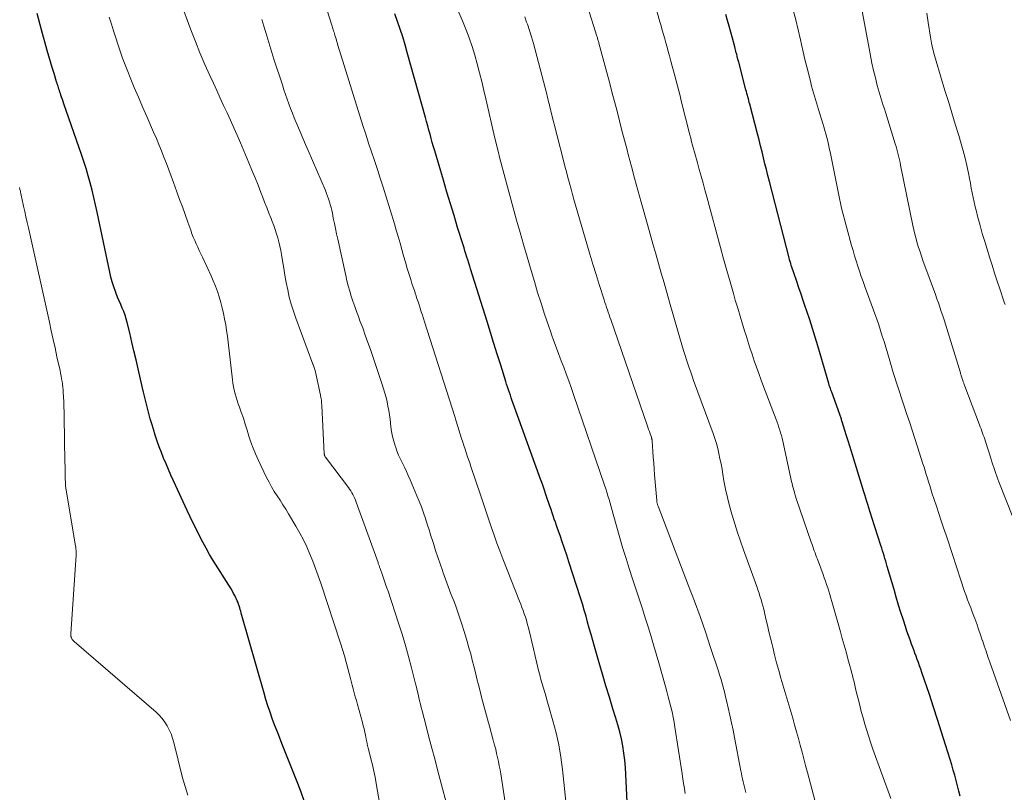
# Model space of a CAD drawing. Units: feet. Extents: x 1920000 to 1925037, y 520000 to 525000.
# Drawn here: x 1922215 to 1922335, y 520613 to 520707 of the extents above; entities that cross this region are included whole.
import ezdxf

# ---------------------------------------------------------------- set-up
doc = ezdxf.new("R2010")
doc.units = ezdxf.units.FT
doc.header["$LTSCALE"] = 100
doc.header["$MEASUREMENT"] = 0
doc.layers.add('CONTOUR INDEX', color=32, linetype='Continuous', lineweight=25)
doc.layers.add('CONTOUR INTERMEDIATE', color=40, linetype='Continuous', lineweight=15)

msp = doc.modelspace()

# ---------------------------------------------------------------- linework, layer by layer
at = {"layer": 'CONTOUR INDEX', "flags": 128}
for points, elevation in [([(1922249.97, 520611.99), (1922249.6, 520613.05), (1922249.2, 520614.11), (1922247.25, 520618.99), (1922246.95, 520619.74), (1922246.66, 520620.5), (1922246.37, 520621.26), (1922246.08, 520622.02), (1922245.81, 520622.79), (1922245.55, 520623.56), (1922245.31, 520624.33), (1922245.08, 520625.11), (1922242.29, 520634.89), (1922242.23, 520635.11), (1922242.17, 520635.33), (1922242.11, 520635.54), (1922242.04, 520635.76), (1922241.97, 520635.97), (1922241.9, 520636.18), (1922241.81, 520636.39), (1922241.72, 520636.6), (1922241.65, 520636.75), (1922241.51, 520637.03), (1922241.37, 520637.3), (1922241.22, 520637.57), (1922241.06, 520637.84), (1922238.88, 520641.33), (1922238.44, 520642.06), (1922238.01, 520642.81), (1922237.6, 520643.56), (1922237.21, 520644.33), (1922236.82, 520645.1), (1922236.45, 520645.87), (1922236.08, 520646.65), (1922235.71, 520647.43), (1922234.03, 520651.04), (1922233.72, 520651.72), (1922233.41, 520652.4), (1922233.12, 520653.09), (1922232.83, 520653.78), (1922232.55, 520654.48), (1922232.28, 520655.18), (1922232.04, 520655.89), (1922231.8, 520656.6), (1922231.58, 520657.32), (1922231.38, 520657.97), (1922231.19, 520658.61), (1922231.02, 520659.26), (1922230.85, 520659.91), (1922230.68, 520660.56), (1922230.52, 520661.22), (1922230.37, 520661.87), (1922230.22, 520662.53), (1922229.72, 520664.68), (1922229.46, 520665.78), (1922229.2, 520666.88), (1922228.95, 520667.97), (1922228.69, 520669.07), (1922228.39, 520670.34), (1922228.26, 520670.79), (1922228.12, 520671.24), (1922227.96, 520671.69), (1922227.78, 520672.12), (1922227.59, 520672.56), (1922227.4, 520672.99), (1922227.22, 520673.43), (1922227.05, 520673.87), (1922226.95, 520674.14), (1922226.75, 520674.71), (1922226.56, 520675.3), (1922226.4, 520675.89), (1922226.26, 520676.49), (1922224.71, 520683.83), (1922224.51, 520684.72), (1922224.31, 520685.61), (1922224.1, 520686.49), (1922223.87, 520687.38), (1922223.64, 520688.26), (1922223.38, 520689.13), (1922223.11, 520690), (1922222.82, 520690.87), (1922220.67, 520697.03), (1922220.58, 520697.3), (1922220.48, 520697.57), (1922220.39, 520697.84), (1922220.3, 520698.11), (1922220.24, 520698.29), (1922220.18, 520698.47), (1922220.12, 520698.65), (1922220.06, 520698.83), (1922220.01, 520699.01), (1922219.95, 520699.19), (1922219.89, 520699.36), (1922219.84, 520699.54), (1922219.78, 520699.72), (1922219.46, 520700.75), (1922219.24, 520701.45), (1922219.04, 520702.14), (1922218.83, 520702.84), (1922218.64, 520703.54), (1922217.95, 520706.07), (1922217.41, 520708.04)], 780), ([(1922289.42, 520611), (1922289.22, 520615.19), (1922289.16, 520616.07), (1922289.08, 520616.94), (1922288.96, 520617.81), (1922288.83, 520618.68), (1922288.66, 520619.54), (1922288.47, 520620.39), (1922288.24, 520621.24), (1922287.99, 520622.08), (1922287.64, 520623.21), (1922287.2, 520624.62), (1922286.77, 520626.02), (1922286.35, 520627.43), (1922285.94, 520628.84), (1922285.38, 520630.82), (1922285.17, 520631.56), (1922284.96, 520632.3), (1922284.75, 520633.04), (1922284.55, 520633.79), (1922284.35, 520634.53), (1922284.13, 520635.27), (1922283.91, 520636.01), (1922283.68, 520636.74), (1922282.27, 520641.16), (1922282, 520641.97), (1922281.74, 520642.78), (1922281.46, 520643.58), (1922281.18, 520644.38), (1922280.88, 520645.21), (1922280.75, 520645.59), (1922280.61, 520645.98), (1922280.48, 520646.37), (1922280.34, 520646.75), (1922280.21, 520647.14), (1922280.08, 520647.53), (1922279.95, 520647.92), (1922279.82, 520648.3), (1922279.66, 520648.76), (1922279.45, 520649.38), (1922279.24, 520650), (1922279.03, 520650.61), (1922278.81, 520651.22), (1922275.47, 520660.47), (1922275.35, 520660.81), (1922275.23, 520661.14), (1922275.12, 520661.48), (1922275, 520661.82), (1922274.89, 520662.15), (1922274.78, 520662.49), (1922274.67, 520662.83), (1922274.56, 520663.17), (1922273.94, 520665.15), (1922273.53, 520666.47), (1922273.11, 520667.8), (1922272.69, 520669.13), (1922272.28, 520670.46), (1922270.27, 520676.88), (1922270.16, 520677.24), (1922270.04, 520677.61), (1922269.93, 520677.98), (1922269.81, 520678.34), (1922269.7, 520678.71), (1922269.58, 520679.08), (1922269.47, 520679.45), (1922269.36, 520679.81), (1922268.69, 520681.95), (1922268.25, 520683.39), (1922267.82, 520684.83), (1922267.38, 520686.27), (1922266.95, 520687.71), (1922265.89, 520691.29), (1922265.75, 520691.8), (1922265.6, 520692.31), (1922265.46, 520692.82), (1922265.32, 520693.33), (1922265.18, 520693.84), (1922265.04, 520694.35), (1922264.9, 520694.86), (1922264.76, 520695.37), (1922262.55, 520703.3), (1922262.27, 520704.25), (1922261.99, 520705.2), (1922261.68, 520706.14), (1922261.36, 520707.08), (1922261.03, 520708.01)], 800), ([(1922330, 520612.54), (1922329.83, 520613.18), (1922329.66, 520613.82), (1922329.49, 520614.46), (1922329.32, 520615.1), (1922329.14, 520615.74), (1922328.96, 520616.38), (1922328.76, 520617.01), (1922328.21, 520618.82), (1922327.73, 520620.35), (1922327.24, 520621.89), (1922326.73, 520623.41), (1922326.23, 520624.94), (1922325.3, 520627.66), (1922325.17, 520628.06), (1922325.03, 520628.45), (1922324.89, 520628.85), (1922324.75, 520629.24), (1922324.61, 520629.63), (1922324.46, 520630.02), (1922324.32, 520630.42), (1922324.17, 520630.81), (1922324.07, 520631.09), (1922323.87, 520631.62), (1922323.68, 520632.16), (1922323.49, 520632.7), (1922323.32, 520633.24), (1922323.07, 520634.02), (1922322.77, 520634.95), (1922322.48, 520635.88), (1922322.2, 520636.82), (1922321.92, 520637.76), (1922321.1, 520640.59), (1922321, 520640.91), (1922320.91, 520641.23), (1922320.81, 520641.54), (1922320.71, 520641.86), (1922320.62, 520642.18), (1922320.52, 520642.5), (1922320.42, 520642.81), (1922320.31, 520643.13), (1922319.22, 520646.55), (1922319.09, 520646.95), (1922318.97, 520647.34), (1922318.84, 520647.73), (1922318.72, 520648.13), (1922318.6, 520648.52), (1922318.48, 520648.91), (1922318.35, 520649.31), (1922318.23, 520649.7), (1922316.72, 520654.63), (1922316.52, 520655.26), (1922316.33, 520655.9), (1922316.13, 520656.54), (1922315.93, 520657.18), (1922315.61, 520658.23), (1922315.57, 520658.34), (1922315.53, 520658.45), (1922315.5, 520658.57), (1922315.46, 520658.68), (1922315.42, 520658.79), (1922315.38, 520658.9), (1922315.34, 520659.01), (1922315.3, 520659.12), (1922314.32, 520661.85), (1922314.27, 520662), (1922314.22, 520662.14), (1922314.17, 520662.28), (1922314.11, 520662.43), (1922314.02, 520662.68), (1922314.02, 520662.7), (1922314.01, 520662.72), (1922314.01, 520662.74), (1922314, 520662.76), (1922313.97, 520662.83), (1922313.97, 520662.85), (1922313.96, 520662.87), (1922313.95, 520662.89), (1922313.95, 520662.91), (1922312.61, 520667.5), (1922312.29, 520668.56), (1922311.97, 520669.62), (1922311.63, 520670.67), (1922311.29, 520671.72), (1922311.1, 520672.29), (1922310.85, 520673.05), (1922310.59, 520673.82), (1922310.32, 520674.58), (1922310.06, 520675.34), (1922309.68, 520676.41), (1922309.6, 520676.64), (1922309.53, 520676.86), (1922309.45, 520677.09), (1922309.38, 520677.32), (1922309.32, 520677.55), (1922309.25, 520677.78), (1922309.19, 520678.01), (1922309.12, 520678.24), (1922306.73, 520687.56), (1922306.54, 520688.28), (1922306.36, 520689.01), (1922306.18, 520689.73), (1922306, 520690.46), (1922305.82, 520691.19), (1922305.63, 520691.91), (1922305.45, 520692.64), (1922305.26, 520693.36), (1922304.32, 520697), (1922304.27, 520697.21), (1922304.21, 520697.43), (1922304.15, 520697.65), (1922304.09, 520697.87), (1922304.03, 520698.08), (1922303.98, 520698.3), (1922303.92, 520698.52), (1922303.86, 520698.73), (1922302.97, 520702.1), (1922302.93, 520702.23), (1922302.9, 520702.37), (1922302.86, 520702.5), (1922302.83, 520702.64), (1922302.8, 520702.77), (1922302.77, 520702.91), (1922302.74, 520703.04), (1922302.7, 520703.18), (1922302.68, 520703.27), (1922302.64, 520703.44), (1922302.6, 520703.62), (1922302.55, 520703.8), (1922302.5, 520703.98), (1922302.21, 520705.06), (1922302.01, 520705.77), (1922301.82, 520706.49), (1922301.62, 520707.2), (1922301.42, 520707.92)], 820)]:
    msp.add_lwpolyline(points, dxfattribs=dict(at, elevation=elevation))
at = {"layer": 'CONTOUR INTERMEDIATE', "flags": 128}
for points, elevation in [([(1922282.08, 520609.99), (1922281.47, 520615.81), (1922281.27, 520617.32), (1922281.02, 520618.81), (1922280.69, 520620.29), (1922280.31, 520621.75), (1922279.78, 520623.6), (1922279.63, 520624.14), (1922279.47, 520624.67), (1922279.31, 520625.2), (1922279.15, 520625.74), (1922278.99, 520626.27), (1922278.84, 520626.81), (1922278.7, 520627.35), (1922278.57, 520627.89), (1922278.36, 520628.78), (1922278.15, 520629.65), (1922277.94, 520630.52), (1922277.73, 520631.4), (1922277.52, 520632.27), (1922277.29, 520633.21), (1922277.18, 520633.61), (1922277.07, 520634.01), (1922276.95, 520634.4), (1922276.82, 520634.8), (1922276.68, 520635.19), (1922276.54, 520635.58), (1922276.4, 520635.97), (1922276.25, 520636.36), (1922274.22, 520641.5), (1922273.85, 520642.47), (1922273.48, 520643.44), (1922273.13, 520644.42), (1922272.79, 520645.4), (1922272.46, 520646.39), (1922272.13, 520647.37), (1922271.8, 520648.35), (1922271.46, 520649.34), (1922270.3, 520652.8), (1922270.16, 520653.22), (1922270.02, 520653.64), (1922269.87, 520654.07), (1922269.73, 520654.49), (1922269.59, 520654.91), (1922269.45, 520655.34), (1922269.32, 520655.76), (1922269.18, 520656.19), (1922268.52, 520658.31), (1922268.48, 520658.45), (1922268.43, 520658.6), (1922268.39, 520658.75), (1922268.34, 520658.89), (1922264.65, 520670.45), (1922264.52, 520670.85), (1922264.39, 520671.26), (1922264.25, 520671.67), (1922264.12, 520672.08), (1922263.99, 520672.49), (1922263.86, 520672.89), (1922263.72, 520673.3), (1922263.58, 520673.71), (1922263.56, 520673.79), (1922263.41, 520674.24), (1922263.26, 520674.68), (1922263.12, 520675.13), (1922262.97, 520675.58), (1922262.78, 520676.2), (1922262.55, 520676.95), (1922262.32, 520677.72), (1922262.1, 520678.48), (1922261.89, 520679.24), (1922261.88, 520679.27), (1922261.66, 520680.05), (1922261.44, 520680.83), (1922261.21, 520681.6), (1922260.98, 520682.38), (1922259.93, 520685.8), (1922259.6, 520686.88), (1922259.26, 520687.95), (1922258.9, 520689.03), (1922258.54, 520690.1), (1922258.18, 520691.17), (1922257.83, 520692.24), (1922257.48, 520693.32), (1922257.14, 520694.39), (1922254.27, 520703.55), (1922254.21, 520703.75), (1922254.14, 520703.96), (1922254.09, 520704.16), (1922254.03, 520704.36), (1922254.02, 520704.38), (1922253.97, 520704.58), (1922253.91, 520704.77), (1922253.86, 520704.96), (1922253.8, 520705.15), (1922253.73, 520705.4), (1922253.71, 520705.47), (1922253.69, 520705.53), (1922253.67, 520705.6), (1922253.65, 520705.67), (1922253.63, 520705.73), (1922253.6, 520705.8), (1922253.58, 520705.86), (1922253.56, 520705.93), (1922253.51, 520706.07), (1922253.47, 520706.21), (1922253.42, 520706.35), (1922253.38, 520706.49), (1922253.33, 520706.63), (1922251.58, 520712.15)], 796), ([(1922296.43, 520612.87), (1922296.35, 520613.47), (1922296.26, 520614.08), (1922296.17, 520614.68), (1922296.08, 520615.28), (1922295.2, 520620.96), (1922295.09, 520621.59), (1922294.97, 520622.21), (1922294.84, 520622.83), (1922294.69, 520623.45), (1922294.54, 520624.07), (1922294.38, 520624.69), (1922294.21, 520625.31), (1922294.04, 520625.92), (1922293.23, 520628.84), (1922292.91, 520629.94), (1922292.59, 520631.04), (1922292.26, 520632.14), (1922291.93, 520633.23), (1922291.58, 520634.32), (1922291.23, 520635.41), (1922290.87, 520636.5), (1922290.5, 520637.59), (1922290.41, 520637.86), (1922290, 520639.09), (1922289.61, 520640.32), (1922289.23, 520641.55), (1922288.86, 520642.79), (1922287.66, 520646.97), (1922287.54, 520647.41), (1922287.41, 520647.86), (1922287.29, 520648.3), (1922287.16, 520648.75), (1922287.03, 520649.19), (1922286.9, 520649.63), (1922286.76, 520650.07), (1922286.61, 520650.51), (1922282.82, 520661.56), (1922282.53, 520662.4), (1922282.24, 520663.24), (1922281.94, 520664.07), (1922281.63, 520664.9), (1922281.42, 520665.47), (1922281.21, 520666.01), (1922281.01, 520666.56), (1922280.8, 520667.11), (1922280.59, 520667.65), (1922280.39, 520668.2), (1922280.19, 520668.75), (1922280, 520669.3), (1922279.81, 520669.85), (1922279.3, 520671.38), (1922278.87, 520672.71), (1922278.45, 520674.03), (1922278.05, 520675.36), (1922277.65, 520676.69), (1922277.17, 520678.36), (1922276.73, 520679.86), (1922276.3, 520681.35), (1922275.88, 520682.85), (1922275.45, 520684.35), (1922275.04, 520685.85), (1922274.63, 520687.35), (1922274.24, 520688.86), (1922273.85, 520690.36), (1922273.62, 520691.26), (1922273.23, 520692.85), (1922272.85, 520694.44), (1922272.48, 520696.04), (1922272.12, 520697.64), (1922271.89, 520698.66), (1922271.64, 520699.75), (1922271.37, 520700.83), (1922271.08, 520701.9), (1922270.78, 520702.97), (1922270.45, 520704.04), (1922270.09, 520705.09), (1922269.69, 520706.13), (1922269.27, 520707.16), (1922267.37, 520711.54)], 804), ([(1922267.82, 520609.84), (1922266.25, 520615.76), (1922265.9, 520617.1), (1922265.54, 520618.43), (1922265.19, 520619.77), (1922264.84, 520621.1), (1922264.36, 520622.95), (1922264.25, 520623.36), (1922264.15, 520623.78), (1922264.05, 520624.19), (1922263.96, 520624.61), (1922263.86, 520625.02), (1922263.76, 520625.44), (1922263.66, 520625.85), (1922263.56, 520626.27), (1922263.07, 520628.2), (1922262.7, 520629.58), (1922262.32, 520630.95), (1922261.91, 520632.31), (1922261.48, 520633.67), (1922260.2, 520637.57), (1922260.03, 520638.06), (1922259.87, 520638.55), (1922259.7, 520639.04), (1922259.52, 520639.53), (1922259.24, 520640.33), (1922259.21, 520640.42), (1922259.17, 520640.51), (1922259.14, 520640.6), (1922259.11, 520640.69), (1922259.07, 520640.78), (1922259.04, 520640.87), (1922259.01, 520640.96), (1922258.98, 520641.05), (1922256.33, 520648.42), (1922256.24, 520648.66), (1922256.14, 520648.89), (1922256.03, 520649.13), (1922255.91, 520649.35), (1922255.78, 520649.58), (1922255.65, 520649.8), (1922255.51, 520650.01), (1922255.36, 520650.22), (1922252.58, 520653.93), (1922252.55, 520653.97), (1922252.52, 520654.02), (1922252.49, 520654.07), (1922252.47, 520654.12), (1922252.45, 520654.17), (1922252.44, 520654.23), (1922252.43, 520654.28), (1922252.42, 520654.34), (1922252.13, 520660.24), (1922252.1, 520660.56), (1922252.07, 520660.87), (1922252.02, 520661.18), (1922251.96, 520661.49), (1922251.45, 520663.93), (1922251.4, 520664.12), (1922251.35, 520664.31), (1922251.3, 520664.5), (1922251.24, 520664.69), (1922251.13, 520665.02), (1922251.12, 520665.04), (1922251.11, 520665.06), (1922251.11, 520665.08), (1922251.1, 520665.1), (1922251.06, 520665.19), (1922251.05, 520665.21), (1922251.05, 520665.24), (1922251.04, 520665.26), (1922251.03, 520665.28), (1922248.95, 520670.88), (1922248.66, 520671.72), (1922248.39, 520672.58), (1922248.16, 520673.45), (1922247.96, 520674.32), (1922247.96, 520674.35), (1922247.78, 520675.23), (1922247.62, 520676.12), (1922247.47, 520677), (1922247.32, 520677.89), (1922247.21, 520678.63), (1922247.12, 520679.15), (1922247.01, 520679.66), (1922246.89, 520680.18), (1922246.75, 520680.69), (1922246.6, 520681.19), (1922246.43, 520681.69), (1922246.26, 520682.19), (1922246.07, 520682.68), (1922245.93, 520683.04), (1922245.67, 520683.71), (1922245.41, 520684.38), (1922245.15, 520685.05), (1922244.89, 520685.72), (1922244.7, 520686.2), (1922244.34, 520687.11), (1922243.98, 520688.02), (1922243.6, 520688.92), (1922243.23, 520689.83), (1922242.19, 520692.29), (1922241.8, 520693.21), (1922241.4, 520694.12), (1922240.99, 520695.03), (1922240.58, 520695.93), (1922240.15, 520696.83), (1922239.73, 520697.74), (1922239.32, 520698.64), (1922238.9, 520699.54), (1922238.47, 520700.47), (1922237.85, 520701.85), (1922237.26, 520703.24), (1922236.7, 520704.64), (1922236.16, 520706.05), (1922234.89, 520709.48)], 788), ([(1922312.24, 520612.08), (1922311.36, 520615.45), (1922311.14, 520616.28), (1922310.92, 520617.11), (1922310.7, 520617.93), (1922310.48, 520618.76), (1922310.26, 520619.59), (1922310.03, 520620.41), (1922309.8, 520621.24), (1922309.56, 520622.06), (1922308.13, 520626.96), (1922307.86, 520627.9), (1922307.6, 520628.84), (1922307.36, 520629.78), (1922307.12, 520630.73), (1922307.04, 520631.05), (1922306.85, 520631.83), (1922306.66, 520632.62), (1922306.48, 520633.41), (1922306.3, 520634.2), (1922306.12, 520634.97), (1922306.02, 520635.37), (1922305.92, 520635.77), (1922305.81, 520636.17), (1922305.7, 520636.56), (1922305.57, 520636.95), (1922305.45, 520637.34), (1922305.31, 520637.73), (1922305.18, 520638.12), (1922303.56, 520642.61), (1922303.19, 520643.66), (1922302.84, 520644.71), (1922302.5, 520645.78), (1922302.17, 520646.84), (1922302.13, 520646.98), (1922301.85, 520647.99), (1922301.6, 520649), (1922301.38, 520650.02), (1922301.18, 520651.04), (1922301.05, 520651.84), (1922300.94, 520652.47), (1922300.82, 520653.09), (1922300.69, 520653.72), (1922300.56, 520654.35), (1922300.41, 520654.97), (1922300.25, 520655.58), (1922300.06, 520656.19), (1922299.85, 520656.8), (1922297.48, 520663.29), (1922297.3, 520663.79), (1922297.12, 520664.3), (1922296.94, 520664.8), (1922296.77, 520665.3), (1922296.6, 520665.81), (1922296.43, 520666.31), (1922296.28, 520666.82), (1922296.13, 520667.33), (1922294.55, 520672.82), (1922294.21, 520674.01), (1922293.87, 520675.19), (1922293.53, 520676.37), (1922293.19, 520677.56), (1922292.85, 520678.74), (1922292.51, 520679.93), (1922292.17, 520681.11), (1922291.84, 520682.3), (1922291.07, 520685.04), (1922290.67, 520686.49), (1922290.27, 520687.95), (1922289.88, 520689.4), (1922289.49, 520690.86), (1922289.35, 520691.42), (1922289.04, 520692.6), (1922288.73, 520693.78), (1922288.43, 520694.96), (1922288.13, 520696.14), (1922287.82, 520697.32), (1922287.51, 520698.5), (1922287.2, 520699.68), (1922286.89, 520700.86), (1922285.93, 520704.43), (1922285.9, 520704.54), (1922285.87, 520704.65), (1922285.83, 520704.76), (1922285.8, 520704.86), (1922285.77, 520704.97), (1922285.74, 520705.08), (1922285.71, 520705.19), (1922285.67, 520705.3), (1922284.58, 520708.8)], 812), ([(1922321.54, 520612.28), (1922319.35, 520618.28), (1922319.08, 520619.04), (1922318.83, 520619.8), (1922318.59, 520620.56), (1922318.35, 520621.33), (1922318.14, 520622.11), (1922317.93, 520622.88), (1922317.73, 520623.66), (1922317.53, 520624.44), (1922317.32, 520625.31), (1922317.23, 520625.71), (1922317.13, 520626.1), (1922317.04, 520626.49), (1922316.94, 520626.88), (1922316.84, 520627.28), (1922316.74, 520627.67), (1922316.64, 520628.06), (1922316.53, 520628.45), (1922316.3, 520629.32), (1922316.07, 520630.15), (1922315.84, 520630.97), (1922315.61, 520631.8), (1922315.38, 520632.62), (1922314.34, 520636.31), (1922314.22, 520636.73), (1922314.09, 520637.15), (1922313.96, 520637.56), (1922313.83, 520637.97), (1922313.69, 520638.38), (1922313.55, 520638.79), (1922313.41, 520639.2), (1922313.26, 520639.61), (1922312.57, 520641.46), (1922312.48, 520641.72), (1922312.38, 520641.98), (1922312.29, 520642.23), (1922312.19, 520642.49), (1922312.1, 520642.75), (1922312.01, 520643.01), (1922311.92, 520643.27), (1922311.83, 520643.53), (1922310, 520648.88), (1922309.92, 520649.14), (1922309.83, 520649.39), (1922309.76, 520649.65), (1922309.68, 520649.91), (1922309.61, 520650.17), (1922309.54, 520650.43), (1922309.48, 520650.7), (1922309.42, 520650.96), (1922308.34, 520655.88), (1922308.26, 520656.22), (1922308.18, 520656.55), (1922308.09, 520656.88), (1922307.99, 520657.21), (1922307.88, 520657.54), (1922307.77, 520657.87), (1922307.66, 520658.2), (1922307.54, 520658.52), (1922306.01, 520662.54), (1922305.71, 520663.32), (1922305.42, 520664.11), (1922305.14, 520664.9), (1922304.87, 520665.69), (1922304.6, 520666.48), (1922304.34, 520667.27), (1922304.08, 520668.07), (1922303.83, 520668.87), (1922303.73, 520669.2), (1922303.43, 520670.16), (1922303.14, 520671.13), (1922302.85, 520672.09), (1922302.56, 520673.06), (1922302.32, 520673.91), (1922301.92, 520675.3), (1922301.52, 520676.7), (1922301.13, 520678.1), (1922300.75, 520679.5), (1922299.08, 520685.69), (1922298.85, 520686.52), (1922298.62, 520687.36), (1922298.39, 520688.19), (1922298.16, 520689.03), (1922297.93, 520689.84), (1922297.81, 520690.27), (1922297.69, 520690.7), (1922297.58, 520691.12), (1922297.46, 520691.55), (1922297.35, 520691.98), (1922297.23, 520692.41), (1922297.12, 520692.84), (1922297.01, 520693.27), (1922295.97, 520697.41), (1922295.82, 520698.02), (1922295.66, 520698.62), (1922295.51, 520699.23), (1922295.35, 520699.83), (1922295.19, 520700.43), (1922295.04, 520701.04), (1922294.87, 520701.64), (1922294.71, 520702.24), (1922294.53, 520702.9), (1922294.39, 520703.42), (1922294.24, 520703.94), (1922294.1, 520704.46), (1922293.95, 520704.98), (1922293.8, 520705.5), (1922293.65, 520706.02), (1922293.5, 520706.54), (1922293.36, 520707.05), (1922292.86, 520708.79)], 816), ([(1922338.05, 520642.49), (1922334.71, 520650.91), (1922334.57, 520651.25), (1922334.45, 520651.6), (1922334.33, 520651.94), (1922334.21, 520652.29), (1922334.1, 520652.64), (1922333.98, 520652.99), (1922333.87, 520653.34), (1922333.76, 520653.69), (1922333.07, 520655.84), (1922332.99, 520656.1), (1922332.9, 520656.35), (1922332.81, 520656.61), (1922332.72, 520656.86), (1922332.62, 520657.11), (1922332.53, 520657.36), (1922332.43, 520657.61), (1922332.34, 520657.86), (1922330.55, 520662.6), (1922330.49, 520662.77), (1922330.43, 520662.93), (1922330.37, 520663.1), (1922330.31, 520663.27), (1922330.2, 520663.6), (1922330.18, 520663.65), (1922330.12, 520663.83), (1922330.1, 520663.92), (1922330.07, 520664.01), (1922330.04, 520664.1), (1922330.02, 520664.2), (1922328.36, 520669.62), (1922328.2, 520670.14), (1922328.03, 520670.66), (1922327.86, 520671.18), (1922327.68, 520671.7), (1922327.51, 520672.22), (1922327.33, 520672.74), (1922327.14, 520673.25), (1922326.96, 520673.77), (1922325.45, 520677.9), (1922325.27, 520678.43), (1922325.09, 520678.96), (1922324.92, 520679.49), (1922324.76, 520680.03), (1922324.61, 520680.57), (1922324.47, 520681.11), (1922324.34, 520681.65), (1922324.23, 520682.2), (1922322.72, 520689.55), (1922322.65, 520689.88), (1922322.58, 520690.21), (1922322.51, 520690.54), (1922322.43, 520690.87), (1922322.35, 520691.19), (1922322.26, 520691.52), (1922322.17, 520691.84), (1922322.07, 520692.16), (1922320.86, 520696.03), (1922320.74, 520696.43), (1922320.61, 520696.83), (1922320.48, 520697.23), (1922320.35, 520697.63), (1922320.22, 520698.04), (1922320.1, 520698.44), (1922319.99, 520698.85), (1922319.88, 520699.26), (1922319.64, 520700.21), (1922319.43, 520701.1), (1922319.22, 520701.99), (1922319.04, 520702.88), (1922318.87, 520703.78), (1922317.85, 520709.45)], 828), ([(1922259.82, 520608.05), (1922258.76, 520614.12), (1922258.62, 520614.87), (1922258.47, 520615.62), (1922258.3, 520616.36), (1922258.12, 520617.1), (1922257.81, 520618.28), (1922257.78, 520618.43), (1922257.74, 520618.58), (1922257.7, 520618.73), (1922257.67, 520618.89), (1922257.64, 520619.04), (1922257.61, 520619.19), (1922257.58, 520619.35), (1922257.55, 520619.5), (1922257.45, 520619.98), (1922257.37, 520620.37), (1922257.28, 520620.76), (1922257.18, 520621.15), (1922257.08, 520621.54), (1922256.47, 520623.74), (1922256.34, 520624.21), (1922256.21, 520624.69), (1922256.08, 520625.16), (1922255.96, 520625.64), (1922255.84, 520626.11), (1922255.71, 520626.59), (1922255.59, 520627.07), (1922255.47, 520627.54), (1922255.31, 520628.15), (1922255.1, 520628.92), (1922254.88, 520629.69), (1922254.65, 520630.46), (1922254.4, 520631.23), (1922252, 520638.54), (1922251.69, 520639.44), (1922251.37, 520640.33), (1922251.03, 520641.22), (1922250.67, 520642.1), (1922250.29, 520642.97), (1922249.88, 520643.82), (1922249.43, 520644.66), (1922248.96, 520645.49), (1922248.06, 520647.01), (1922247.72, 520647.56), (1922247.38, 520648.11), (1922247.03, 520648.66), (1922246.68, 520649.2), (1922246.33, 520649.75), (1922246, 520650.3), (1922245.69, 520650.87), (1922245.39, 520651.44), (1922244.35, 520653.6), (1922244.03, 520654.31), (1922243.73, 520655.02), (1922243.48, 520655.74), (1922243.24, 520656.48), (1922243.24, 520656.5), (1922243.02, 520657.23), (1922242.79, 520657.95), (1922242.55, 520658.67), (1922242.29, 520659.39), (1922242.07, 520660.01), (1922241.93, 520660.41), (1922241.79, 520660.83), (1922241.66, 520661.24), (1922241.54, 520661.66), (1922241.44, 520662.08), (1922241.34, 520662.5), (1922241.27, 520662.93), (1922241.21, 520663.36), (1922240.7, 520667.97), (1922240.61, 520668.67), (1922240.51, 520669.37), (1922240.4, 520670.06), (1922240.27, 520670.76), (1922240.27, 520670.78), (1922240.13, 520671.46), (1922239.97, 520672.14), (1922239.79, 520672.81), (1922239.6, 520673.48), (1922239.38, 520674.13), (1922239.15, 520674.79), (1922238.89, 520675.43), (1922238.61, 520676.06), (1922237.55, 520678.33), (1922237.36, 520678.73), (1922237.18, 520679.14), (1922236.99, 520679.55), (1922236.8, 520679.95), (1922236.62, 520680.36), (1922236.44, 520680.77), (1922236.28, 520681.19), (1922236.13, 520681.61), (1922235.77, 520682.61), (1922235.44, 520683.54), (1922235.11, 520684.46), (1922234.77, 520685.38), (1922234.44, 520686.3), (1922234.03, 520687.44), (1922233.74, 520688.21), (1922233.46, 520688.98), (1922233.16, 520689.76), (1922232.87, 520690.53), (1922232.57, 520691.29), (1922232.26, 520692.06), (1922231.94, 520692.82), (1922231.61, 520693.57), (1922230.77, 520695.49), (1922230.26, 520696.67), (1922229.75, 520697.85), (1922229.25, 520699.04), (1922228.76, 520700.23), (1922228.46, 520700.97), (1922228.13, 520701.79), (1922227.82, 520702.62), (1922227.53, 520703.46), (1922227.25, 520704.3), (1922227, 520705.08), (1922226.73, 520705.93), (1922226.47, 520706.77), (1922226.2, 520707.62)], 784), ([(1922275.26, 520606.66), (1922273.95, 520615.26), (1922273.86, 520615.77), (1922273.77, 520616.27), (1922273.67, 520616.78), (1922273.57, 520617.28), (1922273.45, 520617.78), (1922273.33, 520618.28), (1922273.2, 520618.78), (1922273.07, 520619.27), (1922273.04, 520619.35), (1922272.89, 520619.89), (1922272.74, 520620.43), (1922272.6, 520620.96), (1922272.45, 520621.5), (1922271.62, 520624.62), (1922271.42, 520625.38), (1922271.23, 520626.13), (1922271.04, 520626.89), (1922270.85, 520627.64), (1922270.67, 520628.4), (1922270.48, 520629.15), (1922270.28, 520629.91), (1922270.07, 520630.66), (1922269.86, 520631.42), (1922269.53, 520632.54), (1922269.18, 520633.66), (1922268.8, 520634.77), (1922268.41, 520635.87), (1922268.22, 520636.37), (1922267.88, 520637.26), (1922267.55, 520638.15), (1922267.22, 520639.04), (1922266.89, 520639.93), (1922266.84, 520640.08), (1922266.55, 520640.9), (1922266.26, 520641.72), (1922265.99, 520642.55), (1922265.73, 520643.38), (1922265.65, 520643.63), (1922265.43, 520644.33), (1922265.21, 520645.04), (1922264.99, 520645.74), (1922264.76, 520646.45), (1922264.52, 520647.14), (1922264.27, 520647.84), (1922264, 520648.53), (1922263.72, 520649.21), (1922262.89, 520651.17), (1922262.67, 520651.68), (1922262.44, 520652.18), (1922262.2, 520652.68), (1922261.95, 520653.18), (1922261.71, 520653.68), (1922261.48, 520654.18), (1922261.28, 520654.7), (1922261.1, 520655.22), (1922261.07, 520655.3), (1922260.9, 520655.87), (1922260.75, 520656.45), (1922260.64, 520657.04), (1922260.55, 520657.63), (1922260.44, 520658.56), (1922260.37, 520659.09), (1922260.29, 520659.63), (1922260.19, 520660.16), (1922260.08, 520660.69), (1922259.96, 520661.21), (1922259.82, 520661.74), (1922259.66, 520662.25), (1922259.5, 520662.77), (1922258.05, 520667.05), (1922257.74, 520667.93), (1922257.43, 520668.81), (1922257.11, 520669.69), (1922256.78, 520670.57), (1922256.58, 520671.1), (1922256.36, 520671.71), (1922256.14, 520672.32), (1922255.92, 520672.94), (1922255.72, 520673.56), (1922255.53, 520674.19), (1922255.35, 520674.82), (1922255.19, 520675.45), (1922255.04, 520676.09), (1922254.06, 520680.51), (1922253.92, 520681.16), (1922253.79, 520681.81), (1922253.65, 520682.45), (1922253.52, 520683.1), (1922253.41, 520683.7), (1922253.33, 520684.05), (1922253.25, 520684.4), (1922253.16, 520684.75), (1922253.06, 520685.09), (1922252.95, 520685.43), (1922252.83, 520685.77), (1922252.7, 520686.11), (1922252.56, 520686.44), (1922250.45, 520691.33), (1922250.12, 520692.09), (1922249.8, 520692.85), (1922249.48, 520693.61), (1922249.16, 520694.37), (1922249, 520694.77), (1922248.77, 520695.33), (1922248.54, 520695.9), (1922248.32, 520696.47), (1922248.11, 520697.04), (1922247.9, 520697.61), (1922247.7, 520698.19), (1922247.5, 520698.76), (1922247.31, 520699.34), (1922246.28, 520702.5), (1922246.03, 520703.3), (1922245.77, 520704.1), (1922245.53, 520704.91), (1922245.29, 520705.72), (1922245.04, 520706.52), (1922244.79, 520707.33)], 792), ([(1922303.83, 520613.01), (1922303.75, 520613.34), (1922303.67, 520613.67), (1922303.59, 520613.99), (1922303.51, 520614.32), (1922303.44, 520614.65), (1922303.37, 520614.98), (1922303.3, 520615.31), (1922303.23, 520615.65), (1922302.46, 520619.7), (1922302.28, 520620.61), (1922302.1, 520621.51), (1922301.9, 520622.42), (1922301.7, 520623.33), (1922301.49, 520624.23), (1922301.38, 520624.68), (1922301.27, 520625.13), (1922301.16, 520625.58), (1922301.04, 520626.02), (1922300.91, 520626.47), (1922300.78, 520626.91), (1922300.65, 520627.36), (1922300.51, 520627.8), (1922299.55, 520630.71), (1922298.92, 520632.6), (1922298.26, 520634.49), (1922297.58, 520636.36), (1922296.87, 520638.23), (1922293.14, 520647.93), (1922293.1, 520648.01), (1922293.08, 520648.1), (1922293.05, 520648.18), (1922293.03, 520648.27), (1922293.01, 520648.36), (1922293, 520648.44), (1922292.99, 520648.53), (1922292.98, 520648.62), (1922292.72, 520651.78), (1922292.67, 520652.49), (1922292.61, 520653.2), (1922292.56, 520653.91), (1922292.51, 520654.61), (1922292.41, 520655.92), (1922292.4, 520655.97), (1922292.4, 520656.03), (1922292.39, 520656.09), (1922292.38, 520656.14), (1922292.36, 520656.19), (1922292.35, 520656.25), (1922292.33, 520656.3), (1922292.32, 520656.36), (1922292.17, 520656.78), (1922292.08, 520657.04), (1922291.99, 520657.31), (1922291.9, 520657.57), (1922291.81, 520657.83), (1922287.37, 520670.7), (1922287.27, 520671), (1922287.17, 520671.3), (1922287.07, 520671.6), (1922286.96, 520671.9), (1922286.86, 520672.2), (1922286.76, 520672.5), (1922286.66, 520672.8), (1922286.56, 520673.1), (1922285.97, 520674.98), (1922285.59, 520676.22), (1922285.2, 520677.46), (1922284.83, 520678.7), (1922284.46, 520679.95), (1922282.88, 520685.36), (1922282.79, 520685.67), (1922282.71, 520685.98), (1922282.62, 520686.29), (1922282.53, 520686.61), (1922282.33, 520687.36), (1922282.15, 520688.05), (1922281.96, 520688.74), (1922281.78, 520689.44), (1922281.6, 520690.13), (1922280.07, 520696.12), (1922280.01, 520696.38), (1922279.94, 520696.64), (1922279.88, 520696.91), (1922279.82, 520697.17), (1922279.75, 520697.43), (1922279.69, 520697.69), (1922279.62, 520697.95), (1922279.56, 520698.21), (1922278.15, 520703.63), (1922277.94, 520704.41), (1922277.71, 520705.19), (1922277.46, 520705.97), (1922277.21, 520706.74), (1922277.11, 520707), (1922276.89, 520707.63)], 808), ([(1922336.13, 520621.78), (1922333.61, 520628.9), (1922333.38, 520629.56), (1922333.15, 520630.23), (1922332.92, 520630.91), (1922332.7, 520631.58), (1922332.69, 520631.6), (1922332.47, 520632.26), (1922332.24, 520632.92), (1922332.01, 520633.57), (1922331.76, 520634.23), (1922331.65, 520634.53), (1922331.46, 520635.03), (1922331.27, 520635.53), (1922331.08, 520636.03), (1922330.89, 520636.53), (1922330.71, 520637.03), (1922330.53, 520637.53), (1922330.36, 520638.03), (1922330.19, 520638.54), (1922329.43, 520640.9), (1922329.14, 520641.78), (1922328.86, 520642.66), (1922328.56, 520643.54), (1922328.26, 520644.41), (1922327.97, 520645.29), (1922327.67, 520646.17), (1922327.38, 520647.04), (1922327.09, 520647.92), (1922326.55, 520649.57), (1922326.41, 520650.01), (1922326.27, 520650.46), (1922326.13, 520650.9), (1922325.99, 520651.35), (1922325.85, 520651.79), (1922325.72, 520652.24), (1922325.58, 520652.68), (1922325.44, 520653.12), (1922324.79, 520655.19), (1922324.46, 520656.2), (1922324.13, 520657.21), (1922323.8, 520658.22), (1922323.46, 520659.23), (1922323.12, 520660.26), (1922322.95, 520660.75), (1922322.78, 520661.25), (1922322.62, 520661.75), (1922322.45, 520662.25), (1922322.29, 520662.74), (1922322.13, 520663.24), (1922321.98, 520663.75), (1922321.83, 520664.25), (1922321.32, 520665.96), (1922321.12, 520666.65), (1922320.91, 520667.33), (1922320.7, 520668.02), (1922320.49, 520668.7), (1922320.27, 520669.38), (1922320.05, 520670.06), (1922319.81, 520670.74), (1922319.57, 520671.41), (1922318.36, 520674.74), (1922318.14, 520675.36), (1922317.92, 520675.98), (1922317.71, 520676.61), (1922317.5, 520677.23), (1922317.3, 520677.86), (1922317.1, 520678.49), (1922316.92, 520679.13), (1922316.74, 520679.76), (1922315.53, 520684.32), (1922315.48, 520684.51), (1922315.43, 520684.71), (1922315.38, 520684.9), (1922315.34, 520685.1), (1922315.29, 520685.29), (1922315.25, 520685.48), (1922315.21, 520685.68), (1922315.17, 520685.87), (1922314.11, 520691.19), (1922314.02, 520691.62), (1922313.93, 520692.06), (1922313.83, 520692.49), (1922313.72, 520692.93), (1922313.6, 520693.36), (1922313.49, 520693.79), (1922313.36, 520694.21), (1922313.23, 520694.64), (1922312.71, 520696.35), (1922312.59, 520696.76), (1922312.46, 520697.16), (1922312.34, 520697.57), (1922312.22, 520697.97), (1922312.1, 520698.38), (1922311.98, 520698.78), (1922311.87, 520699.19), (1922311.77, 520699.6), (1922311.51, 520700.61), (1922311.28, 520701.53), (1922311.06, 520702.44), (1922310.84, 520703.36), (1922310.64, 520704.28), (1922310.51, 520704.86), (1922310.23, 520706.06), (1922309.94, 520707.27), (1922309.62, 520708.46)], 824), ([(1922335.46, 520672.56), (1922335.37, 520672.82), (1922334.83, 520674.44), (1922334.51, 520675.4), (1922334.19, 520676.37), (1922333.88, 520677.34), (1922333.57, 520678.31), (1922333.27, 520679.28), (1922332.98, 520680.25), (1922332.69, 520681.23), (1922332.42, 520682.2), (1922332.11, 520683.31), (1922331.96, 520683.88), (1922331.81, 520684.45), (1922331.69, 520685.03), (1922331.57, 520685.6), (1922331.45, 520686.18), (1922331.34, 520686.76), (1922331.23, 520687.34), (1922331.12, 520687.92), (1922330.99, 520688.58), (1922330.8, 520689.49), (1922330.6, 520690.39), (1922330.36, 520691.28), (1922330.11, 520692.17), (1922329.81, 520693.16), (1922329.39, 520694.54), (1922328.97, 520695.92), (1922328.55, 520697.3), (1922328.13, 520698.68), (1922327.04, 520702.22), (1922326.84, 520702.95), (1922326.65, 520703.69), (1922326.5, 520704.43), (1922326.37, 520705.17), (1922326.09, 520706.97), (1922325.93, 520708.11)], 832), ([(1922235.76, 520612.68), (1922235.44, 520613.74), (1922235.15, 520614.81), (1922234.08, 520619.12), (1922233.92, 520619.64), (1922233.74, 520620.15), (1922233.52, 520620.65), (1922233.27, 520621.13), (1922232.98, 520621.59), (1922232.66, 520622.02), (1922232.3, 520622.42), (1922231.9, 520622.8), (1922221.91, 520631.42), (1922221.83, 520631.5), (1922221.75, 520631.59), (1922221.68, 520631.68), (1922221.62, 520631.78), (1922221.57, 520631.87), (1922221.55, 520631.93), (1922221.53, 520631.99), (1922221.51, 520632.05), (1922221.5, 520632.11), (1922221.5, 520632.17), (1922221.49, 520632.23), (1922221.49, 520632.3), (1922221.5, 520632.36), (1922222.14, 520641.96), (1922222.15, 520642.11), (1922222.15, 520642.25), (1922222.15, 520642.39), (1922222.14, 520642.53), (1922222.13, 520642.68), (1922222.12, 520642.82), (1922222.1, 520642.96), (1922222.08, 520643.1), (1922220.86, 520650.38), (1922220.85, 520650.43), (1922220.85, 520650.55), (1922220.85, 520650.58), (1922220.85, 520650.6), (1922220.85, 520650.62), (1922220.85, 520650.64), (1922220.83, 520651.48), (1922220.82, 520651.93), (1922220.81, 520652.37), (1922220.8, 520652.82), (1922220.79, 520653.26), (1922220.7, 520658.85), (1922220.68, 520659.45), (1922220.67, 520660.06), (1922220.64, 520660.66), (1922220.61, 520661.27), (1922220.59, 520661.8), (1922220.56, 520662.14), (1922220.53, 520662.48), (1922220.49, 520662.81), (1922220.44, 520663.15), (1922220.38, 520663.49), (1922220.32, 520663.82), (1922220.26, 520664.15), (1922220.19, 520664.49), (1922219.82, 520666.18), (1922219.59, 520667.24), (1922219.36, 520668.29), (1922219.13, 520669.35), (1922218.89, 520670.4), (1922216.33, 520681.91), (1922216.18, 520682.57), (1922216.03, 520683.23), (1922215.89, 520683.9), (1922215.74, 520684.56), (1922215.53, 520685.51), (1922215.49, 520685.7), (1922215.45, 520685.89), (1922215.41, 520686.08), (1922215.37, 520686.27), (1922215.35, 520686.36), (1922215.3, 520686.59), (1922215.25, 520686.82)], 776)]:
    msp.add_lwpolyline(points, dxfattribs=dict(at, elevation=elevation))

doc.saveas('drawing.dxf')
